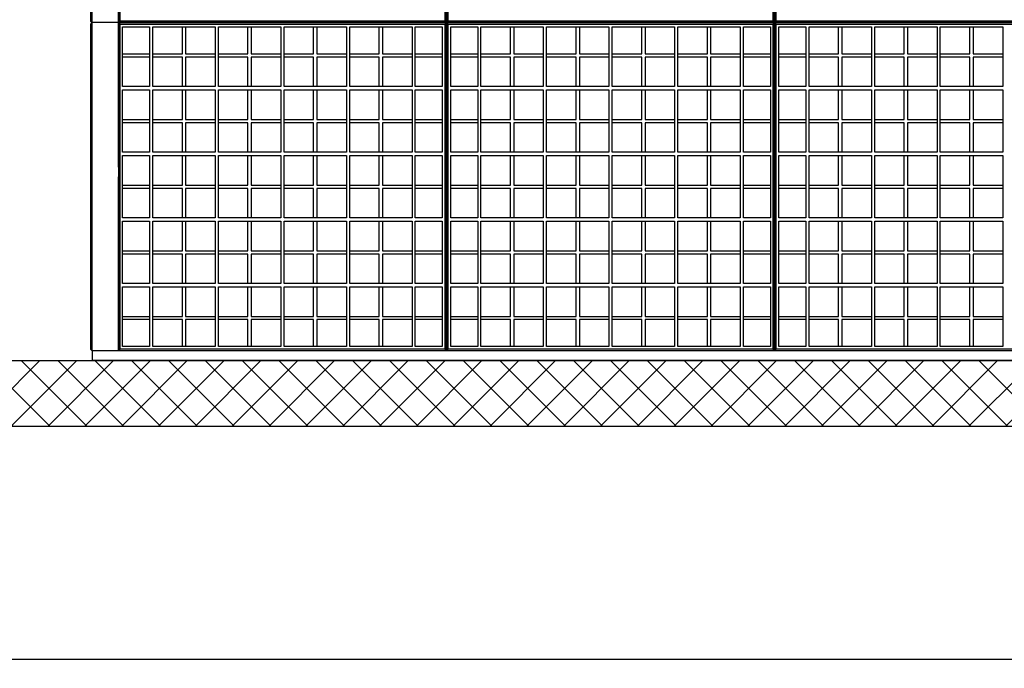
# Model space of a CAD drawing. Units: centimetres. Extents: x -15556 to -2398, y 3266 to 8961.
# Drawn here: x -6980 to -6680, y 4057 to 4255 of the extents above; entities that cross this region are included whole.
import ezdxf

# ---------------------------------------------------------------- set-up
doc = ezdxf.new("R2010")
doc.units = ezdxf.units.CM
doc.layers.get('0').update_dxf_attribs({"lineweight": 15})
doc.layers.get('Defpoints').update_dxf_attribs({"lineweight": 15})
for name, color, linetype, lineweight in [('1', 7, 'Continuous', 15), ('biaktiv', 7, 'Continuous', 15), ('kote', 251, 'Continuous', 15), ('srafure', 7, 'Continuous', 13), ('uredjaj plastika', 7, 'Continuous', 15)]:
    doc.layers.add(name, color=color, linetype=linetype, lineweight=lineweight)
doc.styles.get("Standard").update_dxf_attribs({"font": 'arial.ttf'})
doc.dimstyles.new('ISO-25', dxfattribs={"dimtxt": 14, "dimasz": 5, "dimexe": 0.5, "dimexo": 10, "dimtad": 1, "dimtoh": 1, "dimdec": 0, "dimtxsty": 'Standard', "dimblk": 'ARCHTICK', "dimcen": 2.5, "dimclrd": 256, "dimclre": 256, "dimclrt": 256, "dimadec": 0, "dimazin": 0, "dimtfac": 1, "dimtdec": 0, "dimtmove": 0, "dimatfit": 3, "dimfxl": 0, "dimarcsym": 0})

# ---------------------------------------------------------------- blocks, each defined once
blk = doc.blocks.new('_ArchTick')
at = {"color": 0, "linetype": 'ByBlock', "const_width": 0.15}
blk.add_lwpolyline([(-0.5, -0.5), (0.5, 0.5)], dxfattribs=at)
blk = doc.blocks.new('*D44')
at = {"layer": 'Defpoints', "color": 0, "linetype": 'Continuous', "lineweight": 25, "transparency": 16777216}
for p in [(-7816.01, 4130.63), (-6511.96, 4130.63), (-6511.96, 4059.65)]:
    blk.add_point(p, dxfattribs=at)
at = {"layer": 'kote', "linetype": 'ByBlock', "lineweight": -2, "transparency": 16777216}
for p, q in [((-7816.01, 4120.63), (-7816.01, 4059.15)), ((-6511.96, 4120.63), (-6511.96, 4059.15)), ((-7816.01, 4059.65), (-6511.96, 4059.65))]:
    blk.add_line(p, q, dxfattribs=at)
at = {"layer": 'kote', "linetype": 'Continuous', "lineweight": -2, "transparency": 16777216, "xscale": 5, "yscale": 5, "zscale": 5, "rotation": 180}
blk.add_blockref('_ArchTick', (-7816.01, 4059.65), dxfattribs=at)
at = {"layer": 'kote', "linetype": 'Continuous', "lineweight": -2, "transparency": 16777216, "xscale": 5, "yscale": 5, "zscale": 5}
blk.add_blockref('_ArchTick', (-6511.96, 4059.65), dxfattribs=at)
at = {"layer": 'kote', "linetype": 'Continuous', "lineweight": 25, "transparency": 16777216, "insert": (-7163.99, 4067.43), "char_height": 14, "attachment_point": 5}
blk.add_mtext('1304', dxfattribs=at)

msp = doc.modelspace()

# ---------------------------------------------------------------- hatches: boundary and pattern name
at = {"layer": 'srafure', "linetype": 'Continuous', "lineweight": 25}
h = msp.add_hatch(dxfattribs=at)
h.set_pattern_fill('ANSI37', color=256, scale=2.5)
h.paths.add_polyline_path([(-6511.96, 4130.63), (-6511.96, 4150.63), (-7172.2, 4150.63), (-7686.21, 4150.63), (-7686.21, 4150.63), (-7816.01, 4150.63), (-7816.01, 4130.63)])

# ---------------------------------------------------------------- linework, layer by layer
at = {"layer": '1', "lineweight": 25}
for p, q in [((-7172.2, 4150.63), (-6511.96, 4150.63)), ((-7816.01, 4130.63), (-6511.96, 4130.63))]:
    msp.add_line(p, q, dxfattribs=at)
at = {"layer": 'biaktiv', "lineweight": 25}
msp.add_line((-6807.24, 4150.63), (-6776.87, 4150.63), dxfattribs=at)
at = {"layer": 'uredjaj plastika', "lineweight": 25}
for p, q in [((-6958.26, 4353.13), (-6958.26, 4254.13)), ((-6957.76, 4253.63), (-6957.76, 4353.63)), ((-6949.77, 4353.63), (-6949.77, 4253.63)), ((-6949.77, 4353.63), (-6949.77, 4253.63)), ((-6949.27, 4254.13), (-6949.27, 4353.13)), ((-6850.27, 4353.13), (-6850.27, 4254.13)), ((-6849.77, 4353.63), (-6849.77, 4253.63)), ((-6849.77, 4253.63), (-6849.77, 4353.63)), ((-6849.27, 4254.13), (-6849.27, 4353.13)), ((-6750.27, 4353.13), (-6750.27, 4254.13)), ((-6749.77, 4253.63), (-6749.77, 4353.63)), ((-6749.77, 4353.63), (-6749.77, 4253.63)), ((-6749.27, 4254.13), (-6749.27, 4353.13)), ((-6958.26, 4254.13), (-6957.76, 4253.63)), ((-6958.26, 4253.13), (-6957.76, 4253.63)), ((-6958.26, 4253.13), (-6958.26, 4154.13)), ((-6957.76, 4153.63), (-6957.76, 4253.63)), ((-6949.77, 4253.63), (-6957.76, 4253.63)), ((-6949.77, 4253.63), (-6957.76, 4253.63)), ((-6949.27, 4254.13), (-6949.77, 4253.63)), ((-6949.77, 4253.63), (-6949.77, 4153.63)), ((-6949.27, 4253.13), (-6949.77, 4253.63)), ((-6849.77, 4253.63), (-6949.77, 4253.63)), ((-6949.77, 4253.63), (-6849.77, 4253.63)), ((-6949.77, 4253.63), (-6949.77, 4153.63)), ((-6850.27, 4254.13), (-6949.27, 4254.13)), ((-6949.27, 4154.13), (-6949.27, 4253.13)), ((-6949.27, 4253.13), (-6850.27, 4253.13)), ((-6948.47, 4234.13), (-6948.47, 4252.33)), ((-6948.47, 4252.33), (-6940.27, 4252.33)), ((-6940.27, 4252.33), (-6940.27, 4234.13)), ((-6939.27, 4252.33), (-6920.27, 4252.33)), ((-6939.27, 4234.13), (-6939.27, 4252.33)), ((-6930.27, 4244.13), (-6930.27, 4252.33)), ((-6929.27, 4252.33), (-6929.27, 4244.13)), ((-6920.27, 4252.33), (-6920.27, 4234.13)), ((-6919.27, 4234.13), (-6919.27, 4252.33)), ((-6919.27, 4252.33), (-6900.27, 4252.33)), ((-6910.27, 4244.13), (-6910.27, 4252.33)), ((-6909.27, 4252.33), (-6909.27, 4244.13)), ((-6900.27, 4252.33), (-6900.27, 4234.13)), ((-6899.27, 4234.13), (-6899.27, 4252.33)), ((-6899.27, 4252.33), (-6880.27, 4252.33)), ((-6890.27, 4244.13), (-6890.27, 4252.33)), ((-6889.27, 4252.33), (-6889.27, 4244.13)), ((-6880.27, 4252.33), (-6880.27, 4234.13)), ((-6879.27, 4234.13), (-6879.27, 4252.33)), ((-6879.27, 4252.33), (-6860.27, 4252.33)), ((-6870.27, 4244.13), (-6870.27, 4252.33)), ((-6869.27, 4252.33), (-6869.27, 4244.13)), ((-6860.27, 4252.33), (-6860.27, 4234.13)), ((-6859.27, 4234.13), (-6859.27, 4252.33)), ((-6859.27, 4252.33), (-6851.07, 4252.33)), ((-6851.07, 4252.33), (-6851.07, 4234.13)), ((-6850.27, 4254.13), (-6849.77, 4253.63)), ((-6850.27, 4253.13), (-6849.77, 4253.63)), ((-6850.27, 4253.13), (-6850.27, 4154.13)), ((-6849.27, 4254.13), (-6849.77, 4253.63)), ((-6849.77, 4253.63), (-6849.77, 4153.63)), ((-6849.27, 4253.13), (-6849.77, 4253.63)), ((-6749.77, 4253.63), (-6849.77, 4253.63)), ((-6849.77, 4253.63), (-6749.77, 4253.63)), ((-6849.77, 4153.63), (-6849.77, 4253.63)), ((-6750.27, 4254.13), (-6849.27, 4254.13)), ((-6849.27, 4154.13), (-6849.27, 4253.13)), ((-6849.27, 4253.13), (-6750.27, 4253.13)), ((-6848.47, 4234.13), (-6848.47, 4252.33)), ((-6848.47, 4252.33), (-6840.27, 4252.33)), ((-6840.27, 4252.33), (-6840.27, 4234.13)), ((-6839.27, 4252.33), (-6820.27, 4252.33)), ((-6839.27, 4234.13), (-6839.27, 4252.33)), ((-6830.27, 4244.13), (-6830.27, 4252.33)), ((-6829.27, 4252.33), (-6829.27, 4244.13)), ((-6820.27, 4252.33), (-6820.27, 4234.13)), ((-6819.27, 4234.13), (-6819.27, 4252.33)), ((-6819.27, 4252.33), (-6800.27, 4252.33)), ((-6810.27, 4244.13), (-6810.27, 4252.33)), ((-6809.27, 4252.33), (-6809.27, 4244.13)), ((-6800.27, 4252.33), (-6800.27, 4234.13)), ((-6799.27, 4234.13), (-6799.27, 4252.33)), ((-6799.27, 4252.33), (-6780.27, 4252.33)), ((-6790.27, 4244.13), (-6790.27, 4252.33)), ((-6789.27, 4252.33), (-6789.27, 4244.13)), ((-6780.27, 4252.33), (-6780.27, 4234.13)), ((-6779.27, 4234.13), (-6779.27, 4252.33)), ((-6779.27, 4252.33), (-6760.27, 4252.33)), ((-6770.27, 4244.13), (-6770.27, 4252.33)), ((-6769.27, 4252.33), (-6769.27, 4244.13)), ((-6760.27, 4252.33), (-6760.27, 4234.13)), ((-6759.27, 4234.13), (-6759.27, 4252.33)), ((-6759.27, 4252.33), (-6751.07, 4252.33)), ((-6751.07, 4252.33), (-6751.07, 4234.13)), ((-6750.27, 4254.13), (-6749.77, 4253.63)), ((-6750.27, 4253.13), (-6749.77, 4253.63)), ((-6750.27, 4253.13), (-6750.27, 4154.13)), ((-6749.27, 4254.13), (-6749.77, 4253.63)), ((-6749.77, 4153.63), (-6749.77, 4253.63)), ((-6749.77, 4253.63), (-6749.77, 4153.63)), ((-6749.27, 4253.13), (-6749.77, 4253.63)), ((-6649.77, 4253.63), (-6749.77, 4253.63)), ((-6749.77, 4253.63), (-6649.77, 4253.63)), ((-6650.27, 4254.13), (-6749.27, 4254.13)), ((-6749.27, 4154.13), (-6749.27, 4253.13)), ((-6749.27, 4253.13), (-6650.27, 4253.13)), ((-6748.47, 4234.13), (-6748.47, 4252.33)), ((-6748.47, 4252.33), (-6740.27, 4252.33)), ((-6740.27, 4252.33), (-6740.27, 4234.13)), ((-6739.27, 4252.33), (-6720.27, 4252.33)), ((-6739.27, 4234.13), (-6739.27, 4252.33)), ((-6730.27, 4244.13), (-6730.27, 4252.33)), ((-6729.27, 4252.33), (-6729.27, 4244.13)), ((-6720.27, 4252.33), (-6720.27, 4234.13)), ((-6719.27, 4234.13), (-6719.27, 4252.33)), ((-6719.27, 4252.33), (-6700.27, 4252.33)), ((-6710.27, 4244.13), (-6710.27, 4252.33)), ((-6709.27, 4252.33), (-6709.27, 4244.13)), ((-6700.27, 4252.33), (-6700.27, 4234.13)), ((-6699.27, 4234.13), (-6699.27, 4252.33)), ((-6699.27, 4252.33), (-6680.27, 4252.33)), ((-6690.27, 4244.13), (-6690.27, 4252.33)), ((-6689.27, 4252.33), (-6689.27, 4244.13)), ((-6680.27, 4252.33), (-6680.27, 4234.13)), ((-6948.47, 4244.13), (-6940.27, 4244.13)), ((-6940.27, 4243.13), (-6948.47, 4243.13)), ((-6939.27, 4244.13), (-6930.27, 4244.13)), ((-6930.27, 4243.13), (-6939.27, 4243.13)), ((-6930.27, 4234.13), (-6930.27, 4243.13)), ((-6929.27, 4244.13), (-6920.27, 4244.13)), ((-6920.27, 4243.13), (-6929.27, 4243.13)), ((-6929.27, 4243.13), (-6929.27, 4234.13)), ((-6919.27, 4244.13), (-6910.27, 4244.13)), ((-6910.27, 4243.13), (-6919.27, 4243.13)), ((-6910.27, 4234.13), (-6910.27, 4243.13)), ((-6909.27, 4244.13), (-6900.27, 4244.13)), ((-6909.27, 4243.13), (-6909.27, 4234.13)), ((-6900.27, 4243.13), (-6909.27, 4243.13)), ((-6899.27, 4244.13), (-6890.27, 4244.13)), ((-6890.27, 4243.13), (-6899.27, 4243.13)), ((-6890.27, 4234.13), (-6890.27, 4243.13)), ((-6889.27, 4244.13), (-6880.27, 4244.13)), ((-6889.27, 4243.13), (-6889.27, 4234.13)), ((-6880.27, 4243.13), (-6889.27, 4243.13)), ((-6879.27, 4244.13), (-6870.27, 4244.13)), ((-6870.27, 4243.13), (-6879.27, 4243.13)), ((-6870.27, 4234.13), (-6870.27, 4243.13)), ((-6869.27, 4244.13), (-6860.27, 4244.13)), ((-6869.27, 4243.13), (-6869.27, 4234.13)), ((-6860.27, 4243.13), (-6869.27, 4243.13)), ((-6859.27, 4244.13), (-6851.07, 4244.13)), ((-6851.07, 4243.13), (-6859.27, 4243.13)), ((-6848.47, 4244.13), (-6840.27, 4244.13)), ((-6840.27, 4243.13), (-6848.47, 4243.13)), ((-6839.27, 4244.13), (-6830.27, 4244.13)), ((-6830.27, 4243.13), (-6839.27, 4243.13)), ((-6830.27, 4234.13), (-6830.27, 4243.13)), ((-6829.27, 4244.13), (-6820.27, 4244.13)), ((-6820.27, 4243.13), (-6829.27, 4243.13)), ((-6829.27, 4243.13), (-6829.27, 4234.13)), ((-6819.27, 4244.13), (-6810.27, 4244.13)), ((-6810.27, 4243.13), (-6819.27, 4243.13)), ((-6810.27, 4234.13), (-6810.27, 4243.13)), ((-6809.27, 4244.13), (-6800.27, 4244.13)), ((-6809.27, 4243.13), (-6809.27, 4234.13)), ((-6800.27, 4243.13), (-6809.27, 4243.13)), ((-6799.27, 4244.13), (-6790.27, 4244.13)), ((-6790.27, 4243.13), (-6799.27, 4243.13)), ((-6790.27, 4234.13), (-6790.27, 4243.13)), ((-6789.27, 4244.13), (-6780.27, 4244.13)), ((-6789.27, 4243.13), (-6789.27, 4234.13)), ((-6780.27, 4243.13), (-6789.27, 4243.13)), ((-6779.27, 4244.13), (-6770.27, 4244.13)), ((-6770.27, 4243.13), (-6779.27, 4243.13)), ((-6770.27, 4234.13), (-6770.27, 4243.13)), ((-6769.27, 4244.13), (-6760.27, 4244.13)), ((-6769.27, 4243.13), (-6769.27, 4234.13)), ((-6760.27, 4243.13), (-6769.27, 4243.13)), ((-6759.27, 4244.13), (-6751.07, 4244.13)), ((-6751.07, 4243.13), (-6759.27, 4243.13)), ((-6748.47, 4244.13), (-6740.27, 4244.13)), ((-6740.27, 4243.13), (-6748.47, 4243.13)), ((-6739.27, 4244.13), (-6730.27, 4244.13)), ((-6730.27, 4243.13), (-6739.27, 4243.13)), ((-6730.27, 4234.13), (-6730.27, 4243.13)), ((-6729.27, 4244.13), (-6720.27, 4244.13)), ((-6720.27, 4243.13), (-6729.27, 4243.13)), ((-6729.27, 4243.13), (-6729.27, 4234.13)), ((-6719.27, 4244.13), (-6710.27, 4244.13)), ((-6710.27, 4243.13), (-6719.27, 4243.13)), ((-6710.27, 4234.13), (-6710.27, 4243.13)), ((-6709.27, 4244.13), (-6700.27, 4244.13)), ((-6709.27, 4243.13), (-6709.27, 4234.13)), ((-6700.27, 4243.13), (-6709.27, 4243.13)), ((-6699.27, 4244.13), (-6690.27, 4244.13)), ((-6690.27, 4243.13), (-6699.27, 4243.13)), ((-6690.27, 4234.13), (-6690.27, 4243.13)), ((-6689.27, 4244.13), (-6680.27, 4244.13)), ((-6689.27, 4243.13), (-6689.27, 4234.13)), ((-6680.27, 4243.13), (-6689.27, 4243.13)), ((-6940.27, 4234.13), (-6948.47, 4234.13)), ((-6920.27, 4234.13), (-6939.27, 4234.13)), ((-6900.27, 4234.13), (-6919.27, 4234.13)), ((-6880.27, 4234.13), (-6899.27, 4234.13)), ((-6860.27, 4234.13), (-6879.27, 4234.13)), ((-6851.07, 4234.13), (-6859.27, 4234.13)), ((-6840.27, 4234.13), (-6848.47, 4234.13)), ((-6820.27, 4234.13), (-6839.27, 4234.13)), ((-6800.27, 4234.13), (-6819.27, 4234.13)), ((-6780.27, 4234.13), (-6799.27, 4234.13)), ((-6760.27, 4234.13), (-6779.27, 4234.13)), ((-6751.07, 4234.13), (-6759.27, 4234.13)), ((-6740.27, 4234.13), (-6748.47, 4234.13)), ((-6720.27, 4234.13), (-6739.27, 4234.13)), ((-6700.27, 4234.13), (-6719.27, 4234.13)), ((-6680.27, 4234.13), (-6699.27, 4234.13)), ((-6948.47, 4233.13), (-6940.27, 4233.13)), ((-6948.47, 4214.13), (-6948.47, 4233.13)), ((-6940.27, 4233.13), (-6940.27, 4214.13)), ((-6939.27, 4233.13), (-6920.27, 4233.13)), ((-6939.27, 4214.13), (-6939.27, 4233.13)), ((-6930.27, 4224.13), (-6930.27, 4233.13)), ((-6929.27, 4233.13), (-6929.27, 4224.13)), ((-6920.27, 4233.13), (-6920.27, 4214.13)), ((-6919.27, 4233.13), (-6900.27, 4233.13)), ((-6919.27, 4214.13), (-6919.27, 4233.13)), ((-6910.27, 4224.13), (-6910.27, 4233.13)), ((-6909.27, 4233.13), (-6909.27, 4224.13)), ((-6900.27, 4233.13), (-6900.27, 4214.13)), ((-6899.27, 4233.13), (-6880.27, 4233.13)), ((-6899.27, 4214.13), (-6899.27, 4233.13)), ((-6890.27, 4224.13), (-6890.27, 4233.13)), ((-6889.27, 4233.13), (-6889.27, 4224.13)), ((-6880.27, 4233.13), (-6880.27, 4214.13)), ((-6879.27, 4233.13), (-6860.27, 4233.13)), ((-6879.27, 4214.13), (-6879.27, 4233.13)), ((-6870.27, 4224.13), (-6870.27, 4233.13)), ((-6869.27, 4233.13), (-6869.27, 4224.13)), ((-6860.27, 4233.13), (-6860.27, 4214.13)), ((-6859.27, 4233.13), (-6851.07, 4233.13)), ((-6859.27, 4214.13), (-6859.27, 4233.13)), ((-6851.07, 4233.13), (-6851.07, 4214.13)), ((-6848.47, 4233.13), (-6840.27, 4233.13)), ((-6848.47, 4214.13), (-6848.47, 4233.13)), ((-6840.27, 4233.13), (-6840.27, 4214.13)), ((-6839.27, 4233.13), (-6820.27, 4233.13)), ((-6839.27, 4214.13), (-6839.27, 4233.13)), ((-6830.27, 4224.13), (-6830.27, 4233.13)), ((-6829.27, 4233.13), (-6829.27, 4224.13)), ((-6820.27, 4233.13), (-6820.27, 4214.13)), ((-6819.27, 4233.13), (-6800.27, 4233.13)), ((-6819.27, 4214.13), (-6819.27, 4233.13)), ((-6810.27, 4224.13), (-6810.27, 4233.13)), ((-6809.27, 4233.13), (-6809.27, 4224.13)), ((-6800.27, 4233.13), (-6800.27, 4214.13)), ((-6799.27, 4233.13), (-6780.27, 4233.13)), ((-6799.27, 4214.13), (-6799.27, 4233.13)), ((-6790.27, 4224.13), (-6790.27, 4233.13)), ((-6789.27, 4233.13), (-6789.27, 4224.13)), ((-6780.27, 4233.13), (-6780.27, 4214.13)), ((-6779.27, 4233.13), (-6760.27, 4233.13)), ((-6779.27, 4214.13), (-6779.27, 4233.13)), ((-6770.27, 4224.13), (-6770.27, 4233.13)), ((-6769.27, 4233.13), (-6769.27, 4224.13)), ((-6760.27, 4233.13), (-6760.27, 4214.13)), ((-6759.27, 4233.13), (-6751.07, 4233.13)), ((-6759.27, 4214.13), (-6759.27, 4233.13)), ((-6751.07, 4233.13), (-6751.07, 4214.13)), ((-6748.47, 4233.13), (-6740.27, 4233.13)), ((-6748.47, 4214.13), (-6748.47, 4233.13)), ((-6740.27, 4233.13), (-6740.27, 4214.13)), ((-6739.27, 4233.13), (-6720.27, 4233.13)), ((-6739.27, 4214.13), (-6739.27, 4233.13)), ((-6730.27, 4224.13), (-6730.27, 4233.13)), ((-6729.27, 4233.13), (-6729.27, 4224.13)), ((-6720.27, 4233.13), (-6720.27, 4214.13)), ((-6719.27, 4233.13), (-6700.27, 4233.13)), ((-6719.27, 4214.13), (-6719.27, 4233.13)), ((-6710.27, 4224.13), (-6710.27, 4233.13)), ((-6709.27, 4233.13), (-6709.27, 4224.13)), ((-6700.27, 4233.13), (-6700.27, 4214.13)), ((-6699.27, 4233.13), (-6680.27, 4233.13)), ((-6699.27, 4214.13), (-6699.27, 4233.13)), ((-6690.27, 4224.13), (-6690.27, 4233.13)), ((-6689.27, 4233.13), (-6689.27, 4224.13)), ((-6680.27, 4233.13), (-6680.27, 4214.13)), ((-6948.47, 4224.13), (-6940.27, 4224.13)), ((-6940.27, 4223.13), (-6948.47, 4223.13)), ((-6939.27, 4224.13), (-6930.27, 4224.13)), ((-6930.27, 4223.13), (-6939.27, 4223.13)), ((-6930.27, 4214.13), (-6930.27, 4223.13)), ((-6929.27, 4224.13), (-6920.27, 4224.13)), ((-6920.27, 4223.13), (-6929.27, 4223.13)), ((-6929.27, 4223.13), (-6929.27, 4214.13)), ((-6919.27, 4224.13), (-6910.27, 4224.13)), ((-6910.27, 4223.13), (-6919.27, 4223.13)), ((-6910.27, 4214.13), (-6910.27, 4223.13)), ((-6909.27, 4224.13), (-6900.27, 4224.13)), ((-6909.27, 4223.13), (-6909.27, 4214.13)), ((-6900.27, 4223.13), (-6909.27, 4223.13)), ((-6899.27, 4224.13), (-6890.27, 4224.13)), ((-6890.27, 4223.13), (-6899.27, 4223.13)), ((-6890.27, 4214.13), (-6890.27, 4223.13)), ((-6889.27, 4224.13), (-6880.27, 4224.13)), ((-6889.27, 4223.13), (-6889.27, 4214.13)), ((-6880.27, 4223.13), (-6889.27, 4223.13)), ((-6879.27, 4224.13), (-6870.27, 4224.13)), ((-6870.27, 4223.13), (-6879.27, 4223.13)), ((-6870.27, 4214.13), (-6870.27, 4223.13)), ((-6869.27, 4224.13), (-6860.27, 4224.13)), ((-6869.27, 4223.13), (-6869.27, 4214.13)), ((-6860.27, 4223.13), (-6869.27, 4223.13)), ((-6859.27, 4224.13), (-6851.07, 4224.13)), ((-6851.07, 4223.13), (-6859.27, 4223.13)), ((-6848.47, 4224.13), (-6840.27, 4224.13)), ((-6840.27, 4223.13), (-6848.47, 4223.13)), ((-6839.27, 4224.13), (-6830.27, 4224.13)), ((-6830.27, 4223.13), (-6839.27, 4223.13)), ((-6830.27, 4214.13), (-6830.27, 4223.13)), ((-6829.27, 4224.13), (-6820.27, 4224.13)), ((-6820.27, 4223.13), (-6829.27, 4223.13)), ((-6829.27, 4223.13), (-6829.27, 4214.13)), ((-6819.27, 4224.13), (-6810.27, 4224.13)), ((-6810.27, 4223.13), (-6819.27, 4223.13)), ((-6810.27, 4214.13), (-6810.27, 4223.13)), ((-6809.27, 4224.13), (-6800.27, 4224.13)), ((-6809.27, 4223.13), (-6809.27, 4214.13)), ((-6800.27, 4223.13), (-6809.27, 4223.13)), ((-6799.27, 4224.13), (-6790.27, 4224.13)), ((-6790.27, 4223.13), (-6799.27, 4223.13)), ((-6790.27, 4214.13), (-6790.27, 4223.13)), ((-6789.27, 4224.13), (-6780.27, 4224.13)), ((-6789.27, 4223.13), (-6789.27, 4214.13)), ((-6780.27, 4223.13), (-6789.27, 4223.13)), ((-6779.27, 4224.13), (-6770.27, 4224.13)), ((-6770.27, 4223.13), (-6779.27, 4223.13)), ((-6770.27, 4214.13), (-6770.27, 4223.13)), ((-6769.27, 4224.13), (-6760.27, 4224.13)), ((-6769.27, 4223.13), (-6769.27, 4214.13)), ((-6760.27, 4223.13), (-6769.27, 4223.13)), ((-6759.27, 4224.13), (-6751.07, 4224.13)), ((-6751.07, 4223.13), (-6759.27, 4223.13)), ((-6748.47, 4224.13), (-6740.27, 4224.13)), ((-6740.27, 4223.13), (-6748.47, 4223.13)), ((-6739.27, 4224.13), (-6730.27, 4224.13)), ((-6730.27, 4223.13), (-6739.27, 4223.13)), ((-6730.27, 4214.13), (-6730.27, 4223.13)), ((-6729.27, 4224.13), (-6720.27, 4224.13)), ((-6720.27, 4223.13), (-6729.27, 4223.13)), ((-6729.27, 4223.13), (-6729.27, 4214.13)), ((-6719.27, 4224.13), (-6710.27, 4224.13)), ((-6710.27, 4223.13), (-6719.27, 4223.13)), ((-6710.27, 4214.13), (-6710.27, 4223.13)), ((-6709.27, 4224.13), (-6700.27, 4224.13)), ((-6709.27, 4223.13), (-6709.27, 4214.13)), ((-6700.27, 4223.13), (-6709.27, 4223.13)), ((-6699.27, 4224.13), (-6690.27, 4224.13)), ((-6690.27, 4223.13), (-6699.27, 4223.13)), ((-6690.27, 4214.13), (-6690.27, 4223.13)), ((-6689.27, 4224.13), (-6680.27, 4224.13)), ((-6689.27, 4223.13), (-6689.27, 4214.13)), ((-6680.27, 4223.13), (-6689.27, 4223.13)), ((-6940.27, 4214.13), (-6948.47, 4214.13)), ((-6948.47, 4213.13), (-6940.27, 4213.13)), ((-6948.47, 4194.13), (-6948.47, 4213.13)), ((-6940.27, 4213.13), (-6940.27, 4194.13)), ((-6920.27, 4214.13), (-6939.27, 4214.13)), ((-6939.27, 4213.13), (-6920.27, 4213.13)), ((-6939.27, 4194.13), (-6939.27, 4213.13)), ((-6930.27, 4204.13), (-6930.27, 4213.13)), ((-6929.27, 4213.13), (-6929.27, 4204.13)), ((-6920.27, 4213.13), (-6920.27, 4194.13)), ((-6900.27, 4214.13), (-6919.27, 4214.13)), ((-6919.27, 4213.13), (-6900.27, 4213.13)), ((-6919.27, 4194.13), (-6919.27, 4213.13)), ((-6910.27, 4204.13), (-6910.27, 4213.13)), ((-6909.27, 4213.13), (-6909.27, 4204.13)), ((-6900.27, 4213.13), (-6900.27, 4194.13)), ((-6880.27, 4214.13), (-6899.27, 4214.13)), ((-6899.27, 4213.13), (-6880.27, 4213.13)), ((-6899.27, 4194.13), (-6899.27, 4213.13)), ((-6890.27, 4204.13), (-6890.27, 4213.13)), ((-6889.27, 4213.13), (-6889.27, 4204.13)), ((-6880.27, 4213.13), (-6880.27, 4194.13)), ((-6860.27, 4214.13), (-6879.27, 4214.13)), ((-6879.27, 4213.13), (-6860.27, 4213.13)), ((-6879.27, 4194.13), (-6879.27, 4213.13)), ((-6870.27, 4204.13), (-6870.27, 4213.13)), ((-6869.27, 4213.13), (-6869.27, 4204.13)), ((-6860.27, 4213.13), (-6860.27, 4194.13)), ((-6851.07, 4214.13), (-6859.27, 4214.13)), ((-6859.27, 4213.13), (-6851.07, 4213.13)), ((-6859.27, 4194.13), (-6859.27, 4213.13)), ((-6851.07, 4213.13), (-6851.07, 4194.13)), ((-6840.27, 4214.13), (-6848.47, 4214.13)), ((-6848.47, 4213.13), (-6840.27, 4213.13)), ((-6848.47, 4194.13), (-6848.47, 4213.13)), ((-6840.27, 4213.13), (-6840.27, 4194.13)), ((-6820.27, 4214.13), (-6839.27, 4214.13)), ((-6839.27, 4213.13), (-6820.27, 4213.13)), ((-6839.27, 4194.13), (-6839.27, 4213.13)), ((-6830.27, 4204.13), (-6830.27, 4213.13)), ((-6829.27, 4213.13), (-6829.27, 4204.13)), ((-6820.27, 4213.13), (-6820.27, 4194.13)), ((-6800.27, 4214.13), (-6819.27, 4214.13)), ((-6819.27, 4213.13), (-6800.27, 4213.13)), ((-6819.27, 4194.13), (-6819.27, 4213.13)), ((-6810.27, 4204.13), (-6810.27, 4213.13)), ((-6809.27, 4213.13), (-6809.27, 4204.13)), ((-6800.27, 4213.13), (-6800.27, 4194.13)), ((-6780.27, 4214.13), (-6799.27, 4214.13)), ((-6799.27, 4213.13), (-6780.27, 4213.13)), ((-6799.27, 4194.13), (-6799.27, 4213.13)), ((-6790.27, 4204.13), (-6790.27, 4213.13)), ((-6789.27, 4213.13), (-6789.27, 4204.13)), ((-6780.27, 4213.13), (-6780.27, 4194.13)), ((-6760.27, 4214.13), (-6779.27, 4214.13)), ((-6779.27, 4213.13), (-6760.27, 4213.13)), ((-6779.27, 4194.13), (-6779.27, 4213.13)), ((-6770.27, 4204.13), (-6770.27, 4213.13)), ((-6769.27, 4213.13), (-6769.27, 4204.13)), ((-6760.27, 4213.13), (-6760.27, 4194.13)), ((-6751.07, 4214.13), (-6759.27, 4214.13)), ((-6759.27, 4213.13), (-6751.07, 4213.13)), ((-6759.27, 4194.13), (-6759.27, 4213.13)), ((-6751.07, 4213.13), (-6751.07, 4194.13)), ((-6740.27, 4214.13), (-6748.47, 4214.13)), ((-6748.47, 4213.13), (-6740.27, 4213.13)), ((-6748.47, 4194.13), (-6748.47, 4213.13)), ((-6740.27, 4213.13), (-6740.27, 4194.13)), ((-6720.27, 4214.13), (-6739.27, 4214.13)), ((-6739.27, 4213.13), (-6720.27, 4213.13)), ((-6739.27, 4194.13), (-6739.27, 4213.13)), ((-6730.27, 4204.13), (-6730.27, 4213.13)), ((-6729.27, 4213.13), (-6729.27, 4204.13)), ((-6720.27, 4213.13), (-6720.27, 4194.13)), ((-6700.27, 4214.13), (-6719.27, 4214.13)), ((-6719.27, 4213.13), (-6700.27, 4213.13)), ((-6719.27, 4194.13), (-6719.27, 4213.13)), ((-6710.27, 4204.13), (-6710.27, 4213.13)), ((-6709.27, 4213.13), (-6709.27, 4204.13)), ((-6700.27, 4213.13), (-6700.27, 4194.13)), ((-6680.27, 4214.13), (-6699.27, 4214.13)), ((-6699.27, 4213.13), (-6680.27, 4213.13)), ((-6699.27, 4194.13), (-6699.27, 4213.13)), ((-6690.27, 4204.13), (-6690.27, 4213.13)), ((-6689.27, 4213.13), (-6689.27, 4204.13)), ((-6680.27, 4213.13), (-6680.27, 4194.13)), ((-6948.47, 4204.13), (-6940.27, 4204.13)), ((-6939.27, 4204.13), (-6930.27, 4204.13)), ((-6929.27, 4204.13), (-6920.27, 4204.13)), ((-6919.27, 4204.13), (-6910.27, 4204.13)), ((-6909.27, 4204.13), (-6900.27, 4204.13)), ((-6899.27, 4204.13), (-6890.27, 4204.13)), ((-6889.27, 4204.13), (-6880.27, 4204.13)), ((-6879.27, 4204.13), (-6870.27, 4204.13)), ((-6869.27, 4204.13), (-6860.27, 4204.13)), ((-6859.27, 4204.13), (-6851.07, 4204.13)), ((-6848.47, 4204.13), (-6840.27, 4204.13)), ((-6839.27, 4204.13), (-6830.27, 4204.13)), ((-6829.27, 4204.13), (-6820.27, 4204.13)), ((-6819.27, 4204.13), (-6810.27, 4204.13)), ((-6809.27, 4204.13), (-6800.27, 4204.13)), ((-6799.27, 4204.13), (-6790.27, 4204.13)), ((-6789.27, 4204.13), (-6780.27, 4204.13)), ((-6779.27, 4204.13), (-6770.27, 4204.13)), ((-6769.27, 4204.13), (-6760.27, 4204.13)), ((-6759.27, 4204.13), (-6751.07, 4204.13)), ((-6748.47, 4204.13), (-6740.27, 4204.13)), ((-6739.27, 4204.13), (-6730.27, 4204.13)), ((-6729.27, 4204.13), (-6720.27, 4204.13)), ((-6719.27, 4204.13), (-6710.27, 4204.13)), ((-6709.27, 4204.13), (-6700.27, 4204.13)), ((-6699.27, 4204.13), (-6690.27, 4204.13)), ((-6689.27, 4204.13), (-6680.27, 4204.13)), ((-6940.27, 4203.13), (-6948.47, 4203.13)), ((-6930.27, 4203.13), (-6939.27, 4203.13)), ((-6930.27, 4194.13), (-6930.27, 4203.13)), ((-6920.27, 4203.13), (-6929.27, 4203.13)), ((-6929.27, 4203.13), (-6929.27, 4194.13)), ((-6910.27, 4203.13), (-6919.27, 4203.13)), ((-6910.27, 4194.13), (-6910.27, 4203.13)), ((-6909.27, 4203.13), (-6909.27, 4194.13)), ((-6900.27, 4203.13), (-6909.27, 4203.13)), ((-6890.27, 4203.13), (-6899.27, 4203.13)), ((-6890.27, 4194.13), (-6890.27, 4203.13)), ((-6889.27, 4203.13), (-6889.27, 4194.13)), ((-6880.27, 4203.13), (-6889.27, 4203.13)), ((-6870.27, 4203.13), (-6879.27, 4203.13)), ((-6870.27, 4194.13), (-6870.27, 4203.13)), ((-6869.27, 4203.13), (-6869.27, 4194.13)), ((-6860.27, 4203.13), (-6869.27, 4203.13)), ((-6851.07, 4203.13), (-6859.27, 4203.13)), ((-6840.27, 4203.13), (-6848.47, 4203.13)), ((-6830.27, 4203.13), (-6839.27, 4203.13)), ((-6830.27, 4194.13), (-6830.27, 4203.13)), ((-6820.27, 4203.13), (-6829.27, 4203.13)), ((-6829.27, 4203.13), (-6829.27, 4194.13)), ((-6810.27, 4203.13), (-6819.27, 4203.13)), ((-6810.27, 4194.13), (-6810.27, 4203.13)), ((-6809.27, 4203.13), (-6809.27, 4194.13)), ((-6800.27, 4203.13), (-6809.27, 4203.13)), ((-6790.27, 4203.13), (-6799.27, 4203.13)), ((-6790.27, 4194.13), (-6790.27, 4203.13)), ((-6789.27, 4203.13), (-6789.27, 4194.13)), ((-6780.27, 4203.13), (-6789.27, 4203.13)), ((-6770.27, 4203.13), (-6779.27, 4203.13)), ((-6770.27, 4194.13), (-6770.27, 4203.13)), ((-6769.27, 4203.13), (-6769.27, 4194.13)), ((-6760.27, 4203.13), (-6769.27, 4203.13)), ((-6751.07, 4203.13), (-6759.27, 4203.13)), ((-6740.27, 4203.13), (-6748.47, 4203.13)), ((-6730.27, 4203.13), (-6739.27, 4203.13)), ((-6730.27, 4194.13), (-6730.27, 4203.13)), ((-6720.27, 4203.13), (-6729.27, 4203.13)), ((-6729.27, 4203.13), (-6729.27, 4194.13)), ((-6710.27, 4203.13), (-6719.27, 4203.13)), ((-6710.27, 4194.13), (-6710.27, 4203.13)), ((-6709.27, 4203.13), (-6709.27, 4194.13)), ((-6700.27, 4203.13), (-6709.27, 4203.13)), ((-6690.27, 4203.13), (-6699.27, 4203.13)), ((-6690.27, 4194.13), (-6690.27, 4203.13)), ((-6689.27, 4203.13), (-6689.27, 4194.13)), ((-6680.27, 4203.13), (-6689.27, 4203.13)), ((-6940.27, 4194.13), (-6948.47, 4194.13)), ((-6948.47, 4193.13), (-6940.27, 4193.13)), ((-6948.47, 4174.13), (-6948.47, 4193.13)), ((-6940.27, 4193.13), (-6940.27, 4174.13)), ((-6920.27, 4194.13), (-6939.27, 4194.13)), ((-6939.27, 4193.13), (-6920.27, 4193.13)), ((-6939.27, 4174.13), (-6939.27, 4193.13)), ((-6930.27, 4184.13), (-6930.27, 4193.13)), ((-6929.27, 4193.13), (-6929.27, 4184.13)), ((-6920.27, 4193.13), (-6920.27, 4174.13)), ((-6900.27, 4194.13), (-6919.27, 4194.13)), ((-6919.27, 4193.13), (-6900.27, 4193.13)), ((-6919.27, 4174.13), (-6919.27, 4193.13)), ((-6910.27, 4184.13), (-6910.27, 4193.13)), ((-6909.27, 4193.13), (-6909.27, 4184.13)), ((-6900.27, 4193.13), (-6900.27, 4174.13)), ((-6880.27, 4194.13), (-6899.27, 4194.13)), ((-6899.27, 4193.13), (-6880.27, 4193.13)), ((-6899.27, 4174.13), (-6899.27, 4193.13)), ((-6890.27, 4184.13), (-6890.27, 4193.13)), ((-6889.27, 4193.13), (-6889.27, 4184.13)), ((-6880.27, 4193.13), (-6880.27, 4174.13)), ((-6860.27, 4194.13), (-6879.27, 4194.13)), ((-6879.27, 4193.13), (-6860.27, 4193.13)), ((-6879.27, 4174.13), (-6879.27, 4193.13)), ((-6870.27, 4184.13), (-6870.27, 4193.13)), ((-6869.27, 4193.13), (-6869.27, 4184.13)), ((-6860.27, 4193.13), (-6860.27, 4174.13)), ((-6851.07, 4194.13), (-6859.27, 4194.13)), ((-6859.27, 4193.13), (-6851.07, 4193.13)), ((-6859.27, 4174.13), (-6859.27, 4193.13)), ((-6851.07, 4193.13), (-6851.07, 4174.13)), ((-6840.27, 4194.13), (-6848.47, 4194.13)), ((-6848.47, 4193.13), (-6840.27, 4193.13)), ((-6848.47, 4174.13), (-6848.47, 4193.13)), ((-6840.27, 4193.13), (-6840.27, 4174.13)), ((-6820.27, 4194.13), (-6839.27, 4194.13)), ((-6839.27, 4193.13), (-6820.27, 4193.13)), ((-6839.27, 4174.13), (-6839.27, 4193.13)), ((-6830.27, 4184.13), (-6830.27, 4193.13)), ((-6829.27, 4193.13), (-6829.27, 4184.13)), ((-6820.27, 4193.13), (-6820.27, 4174.13)), ((-6800.27, 4194.13), (-6819.27, 4194.13)), ((-6819.27, 4193.13), (-6800.27, 4193.13)), ((-6819.27, 4174.13), (-6819.27, 4193.13)), ((-6810.27, 4184.13), (-6810.27, 4193.13)), ((-6809.27, 4193.13), (-6809.27, 4184.13)), ((-6800.27, 4193.13), (-6800.27, 4174.13)), ((-6780.27, 4194.13), (-6799.27, 4194.13)), ((-6799.27, 4193.13), (-6780.27, 4193.13)), ((-6799.27, 4174.13), (-6799.27, 4193.13)), ((-6790.27, 4184.13), (-6790.27, 4193.13)), ((-6789.27, 4193.13), (-6789.27, 4184.13)), ((-6780.27, 4193.13), (-6780.27, 4174.13)), ((-6760.27, 4194.13), (-6779.27, 4194.13)), ((-6779.27, 4193.13), (-6760.27, 4193.13)), ((-6779.27, 4174.13), (-6779.27, 4193.13)), ((-6770.27, 4184.13), (-6770.27, 4193.13)), ((-6769.27, 4193.13), (-6769.27, 4184.13)), ((-6760.27, 4193.13), (-6760.27, 4174.13)), ((-6751.07, 4194.13), (-6759.27, 4194.13)), ((-6759.27, 4193.13), (-6751.07, 4193.13)), ((-6759.27, 4174.13), (-6759.27, 4193.13)), ((-6751.07, 4193.13), (-6751.07, 4174.13)), ((-6740.27, 4194.13), (-6748.47, 4194.13)), ((-6748.47, 4193.13), (-6740.27, 4193.13)), ((-6748.47, 4174.13), (-6748.47, 4193.13)), ((-6740.27, 4193.13), (-6740.27, 4174.13)), ((-6720.27, 4194.13), (-6739.27, 4194.13)), ((-6739.27, 4193.13), (-6720.27, 4193.13)), ((-6739.27, 4174.13), (-6739.27, 4193.13)), ((-6730.27, 4184.13), (-6730.27, 4193.13)), ((-6729.27, 4193.13), (-6729.27, 4184.13)), ((-6720.27, 4193.13), (-6720.27, 4174.13)), ((-6700.27, 4194.13), (-6719.27, 4194.13)), ((-6719.27, 4193.13), (-6700.27, 4193.13)), ((-6719.27, 4174.13), (-6719.27, 4193.13)), ((-6710.27, 4184.13), (-6710.27, 4193.13)), ((-6709.27, 4193.13), (-6709.27, 4184.13)), ((-6700.27, 4193.13), (-6700.27, 4174.13)), ((-6680.27, 4194.13), (-6699.27, 4194.13)), ((-6699.27, 4193.13), (-6680.27, 4193.13)), ((-6699.27, 4174.13), (-6699.27, 4193.13)), ((-6690.27, 4184.13), (-6690.27, 4193.13)), ((-6689.27, 4193.13), (-6689.27, 4184.13)), ((-6680.27, 4193.13), (-6680.27, 4174.13)), ((-6948.47, 4184.13), (-6940.27, 4184.13)), ((-6940.27, 4183.13), (-6948.47, 4183.13)), ((-6939.27, 4184.13), (-6930.27, 4184.13)), ((-6930.27, 4183.13), (-6939.27, 4183.13)), ((-6930.27, 4174.13), (-6930.27, 4183.13)), ((-6929.27, 4184.13), (-6920.27, 4184.13)), ((-6920.27, 4183.13), (-6929.27, 4183.13)), ((-6929.27, 4183.13), (-6929.27, 4174.13)), ((-6919.27, 4184.13), (-6910.27, 4184.13)), ((-6910.27, 4183.13), (-6919.27, 4183.13)), ((-6910.27, 4174.13), (-6910.27, 4183.13)), ((-6909.27, 4184.13), (-6900.27, 4184.13)), ((-6909.27, 4183.13), (-6909.27, 4174.13)), ((-6900.27, 4183.13), (-6909.27, 4183.13)), ((-6899.27, 4184.13), (-6890.27, 4184.13)), ((-6890.27, 4183.13), (-6899.27, 4183.13)), ((-6890.27, 4174.13), (-6890.27, 4183.13)), ((-6889.27, 4184.13), (-6880.27, 4184.13)), ((-6889.27, 4183.13), (-6889.27, 4174.13)), ((-6880.27, 4183.13), (-6889.27, 4183.13)), ((-6879.27, 4184.13), (-6870.27, 4184.13)), ((-6870.27, 4183.13), (-6879.27, 4183.13)), ((-6870.27, 4174.13), (-6870.27, 4183.13)), ((-6869.27, 4184.13), (-6860.27, 4184.13)), ((-6869.27, 4183.13), (-6869.27, 4174.13)), ((-6860.27, 4183.13), (-6869.27, 4183.13)), ((-6859.27, 4184.13), (-6851.07, 4184.13)), ((-6851.07, 4183.13), (-6859.27, 4183.13)), ((-6848.47, 4184.13), (-6840.27, 4184.13)), ((-6840.27, 4183.13), (-6848.47, 4183.13)), ((-6839.27, 4184.13), (-6830.27, 4184.13)), ((-6830.27, 4183.13), (-6839.27, 4183.13)), ((-6830.27, 4174.13), (-6830.27, 4183.13)), ((-6829.27, 4184.13), (-6820.27, 4184.13)), ((-6820.27, 4183.13), (-6829.27, 4183.13)), ((-6829.27, 4183.13), (-6829.27, 4174.13)), ((-6819.27, 4184.13), (-6810.27, 4184.13)), ((-6810.27, 4183.13), (-6819.27, 4183.13)), ((-6810.27, 4174.13), (-6810.27, 4183.13)), ((-6809.27, 4184.13), (-6800.27, 4184.13)), ((-6809.27, 4183.13), (-6809.27, 4174.13)), ((-6800.27, 4183.13), (-6809.27, 4183.13)), ((-6799.27, 4184.13), (-6790.27, 4184.13)), ((-6790.27, 4183.13), (-6799.27, 4183.13)), ((-6790.27, 4174.13), (-6790.27, 4183.13)), ((-6789.27, 4184.13), (-6780.27, 4184.13)), ((-6789.27, 4183.13), (-6789.27, 4174.13)), ((-6780.27, 4183.13), (-6789.27, 4183.13)), ((-6779.27, 4184.13), (-6770.27, 4184.13)), ((-6770.27, 4183.13), (-6779.27, 4183.13)), ((-6770.27, 4174.13), (-6770.27, 4183.13)), ((-6769.27, 4184.13), (-6760.27, 4184.13)), ((-6769.27, 4183.13), (-6769.27, 4174.13)), ((-6760.27, 4183.13), (-6769.27, 4183.13)), ((-6759.27, 4184.13), (-6751.07, 4184.13)), ((-6751.07, 4183.13), (-6759.27, 4183.13)), ((-6748.47, 4184.13), (-6740.27, 4184.13)), ((-6740.27, 4183.13), (-6748.47, 4183.13)), ((-6739.27, 4184.13), (-6730.27, 4184.13)), ((-6730.27, 4183.13), (-6739.27, 4183.13)), ((-6730.27, 4174.13), (-6730.27, 4183.13)), ((-6729.27, 4184.13), (-6720.27, 4184.13)), ((-6720.27, 4183.13), (-6729.27, 4183.13)), ((-6729.27, 4183.13), (-6729.27, 4174.13)), ((-6719.27, 4184.13), (-6710.27, 4184.13)), ((-6710.27, 4183.13), (-6719.27, 4183.13)), ((-6710.27, 4174.13), (-6710.27, 4183.13)), ((-6709.27, 4184.13), (-6700.27, 4184.13)), ((-6709.27, 4183.13), (-6709.27, 4174.13)), ((-6700.27, 4183.13), (-6709.27, 4183.13)), ((-6699.27, 4184.13), (-6690.27, 4184.13)), ((-6690.27, 4183.13), (-6699.27, 4183.13)), ((-6690.27, 4174.13), (-6690.27, 4183.13)), ((-6689.27, 4184.13), (-6680.27, 4184.13)), ((-6689.27, 4183.13), (-6689.27, 4174.13)), ((-6680.27, 4183.13), (-6689.27, 4183.13)), ((-6940.27, 4174.13), (-6948.47, 4174.13)), ((-6920.27, 4174.13), (-6939.27, 4174.13)), ((-6900.27, 4174.13), (-6919.27, 4174.13)), ((-6880.27, 4174.13), (-6899.27, 4174.13)), ((-6860.27, 4174.13), (-6879.27, 4174.13)), ((-6851.07, 4174.13), (-6859.27, 4174.13)), ((-6840.27, 4174.13), (-6848.47, 4174.13)), ((-6820.27, 4174.13), (-6839.27, 4174.13)), ((-6800.27, 4174.13), (-6819.27, 4174.13)), ((-6780.27, 4174.13), (-6799.27, 4174.13)), ((-6760.27, 4174.13), (-6779.27, 4174.13)), ((-6751.07, 4174.13), (-6759.27, 4174.13)), ((-6740.27, 4174.13), (-6748.47, 4174.13)), ((-6720.27, 4174.13), (-6739.27, 4174.13)), ((-6700.27, 4174.13), (-6719.27, 4174.13)), ((-6680.27, 4174.13), (-6699.27, 4174.13)), ((-6948.47, 4154.93), (-6948.47, 4173.13)), ((-6948.47, 4173.13), (-6940.27, 4173.13)), ((-6940.27, 4173.13), (-6940.27, 4154.93)), ((-6939.27, 4154.93), (-6939.27, 4173.13)), ((-6939.27, 4173.13), (-6920.27, 4173.13)), ((-6930.27, 4164.13), (-6930.27, 4173.13)), ((-6929.27, 4173.13), (-6929.27, 4164.13)), ((-6920.27, 4173.13), (-6920.27, 4154.93)), ((-6919.27, 4154.93), (-6919.27, 4173.13)), ((-6919.27, 4173.13), (-6900.27, 4173.13)), ((-6910.27, 4164.13), (-6910.27, 4173.13)), ((-6909.27, 4173.13), (-6909.27, 4164.13)), ((-6900.27, 4173.13), (-6900.27, 4154.93)), ((-6899.27, 4154.93), (-6899.27, 4173.13)), ((-6899.27, 4173.13), (-6880.27, 4173.13)), ((-6890.27, 4164.13), (-6890.27, 4173.13)), ((-6889.27, 4173.13), (-6889.27, 4164.13)), ((-6880.27, 4173.13), (-6880.27, 4154.93)), ((-6879.27, 4154.93), (-6879.27, 4173.13)), ((-6879.27, 4173.13), (-6860.27, 4173.13)), ((-6870.27, 4164.13), (-6870.27, 4173.13)), ((-6869.27, 4173.13), (-6869.27, 4164.13)), ((-6860.27, 4173.13), (-6860.27, 4154.93)), ((-6859.27, 4154.93), (-6859.27, 4173.13)), ((-6859.27, 4173.13), (-6851.07, 4173.13)), ((-6851.07, 4173.13), (-6851.07, 4154.93)), ((-6848.47, 4154.93), (-6848.47, 4173.13)), ((-6848.47, 4173.13), (-6840.27, 4173.13)), ((-6840.27, 4173.13), (-6840.27, 4154.93)), ((-6839.27, 4154.93), (-6839.27, 4173.13)), ((-6839.27, 4173.13), (-6820.27, 4173.13)), ((-6830.27, 4164.13), (-6830.27, 4173.13)), ((-6829.27, 4173.13), (-6829.27, 4164.13)), ((-6820.27, 4173.13), (-6820.27, 4154.93)), ((-6819.27, 4154.93), (-6819.27, 4173.13)), ((-6819.27, 4173.13), (-6800.27, 4173.13)), ((-6810.27, 4164.13), (-6810.27, 4173.13)), ((-6809.27, 4173.13), (-6809.27, 4164.13)), ((-6800.27, 4173.13), (-6800.27, 4154.93)), ((-6799.27, 4154.93), (-6799.27, 4173.13)), ((-6799.27, 4173.13), (-6780.27, 4173.13)), ((-6790.27, 4164.13), (-6790.27, 4173.13)), ((-6789.27, 4173.13), (-6789.27, 4164.13)), ((-6780.27, 4173.13), (-6780.27, 4154.93)), ((-6779.27, 4154.93), (-6779.27, 4173.13)), ((-6779.27, 4173.13), (-6760.27, 4173.13)), ((-6770.27, 4164.13), (-6770.27, 4173.13)), ((-6769.27, 4173.13), (-6769.27, 4164.13)), ((-6760.27, 4173.13), (-6760.27, 4154.93)), ((-6759.27, 4154.93), (-6759.27, 4173.13)), ((-6759.27, 4173.13), (-6751.07, 4173.13)), ((-6751.07, 4173.13), (-6751.07, 4154.93)), ((-6748.47, 4154.93), (-6748.47, 4173.13)), ((-6748.47, 4173.13), (-6740.27, 4173.13)), ((-6740.27, 4173.13), (-6740.27, 4154.93)), ((-6739.27, 4154.93), (-6739.27, 4173.13)), ((-6739.27, 4173.13), (-6720.27, 4173.13)), ((-6730.27, 4164.13), (-6730.27, 4173.13)), ((-6729.27, 4173.13), (-6729.27, 4164.13)), ((-6720.27, 4173.13), (-6720.27, 4154.93)), ((-6719.27, 4154.93), (-6719.27, 4173.13)), ((-6719.27, 4173.13), (-6700.27, 4173.13)), ((-6710.27, 4164.13), (-6710.27, 4173.13)), ((-6709.27, 4173.13), (-6709.27, 4164.13)), ((-6700.27, 4173.13), (-6700.27, 4154.93)), ((-6699.27, 4154.93), (-6699.27, 4173.13)), ((-6699.27, 4173.13), (-6680.27, 4173.13)), ((-6690.27, 4164.13), (-6690.27, 4173.13)), ((-6689.27, 4173.13), (-6689.27, 4164.13)), ((-6680.27, 4173.13), (-6680.27, 4154.93)), ((-6948.47, 4164.13), (-6940.27, 4164.13)), ((-6940.27, 4163.13), (-6948.47, 4163.13)), ((-6939.27, 4164.13), (-6930.27, 4164.13)), ((-6930.27, 4163.13), (-6939.27, 4163.13)), ((-6930.27, 4154.93), (-6930.27, 4163.13)), ((-6929.27, 4164.13), (-6920.27, 4164.13)), ((-6920.27, 4163.13), (-6929.27, 4163.13)), ((-6929.27, 4163.13), (-6929.27, 4154.93)), ((-6919.27, 4164.13), (-6910.27, 4164.13)), ((-6910.27, 4163.13), (-6919.27, 4163.13)), ((-6910.27, 4154.93), (-6910.27, 4163.13)), ((-6909.27, 4164.13), (-6900.27, 4164.13)), ((-6909.27, 4163.13), (-6909.27, 4154.93)), ((-6900.27, 4163.13), (-6909.27, 4163.13)), ((-6899.27, 4164.13), (-6890.27, 4164.13)), ((-6890.27, 4163.13), (-6899.27, 4163.13)), ((-6890.27, 4154.93), (-6890.27, 4163.13)), ((-6889.27, 4164.13), (-6880.27, 4164.13)), ((-6889.27, 4163.13), (-6889.27, 4154.93)), ((-6880.27, 4163.13), (-6889.27, 4163.13)), ((-6879.27, 4164.13), (-6870.27, 4164.13)), ((-6870.27, 4163.13), (-6879.27, 4163.13)), ((-6870.27, 4154.93), (-6870.27, 4163.13)), ((-6869.27, 4164.13), (-6860.27, 4164.13)), ((-6869.27, 4163.13), (-6869.27, 4154.93)), ((-6860.27, 4163.13), (-6869.27, 4163.13)), ((-6859.27, 4164.13), (-6851.07, 4164.13)), ((-6851.07, 4163.13), (-6859.27, 4163.13)), ((-6848.47, 4164.13), (-6840.27, 4164.13)), ((-6840.27, 4163.13), (-6848.47, 4163.13)), ((-6839.27, 4164.13), (-6830.27, 4164.13)), ((-6830.27, 4163.13), (-6839.27, 4163.13)), ((-6830.27, 4154.93), (-6830.27, 4163.13)), ((-6829.27, 4164.13), (-6820.27, 4164.13)), ((-6820.27, 4163.13), (-6829.27, 4163.13)), ((-6829.27, 4163.13), (-6829.27, 4154.93)), ((-6819.27, 4164.13), (-6810.27, 4164.13)), ((-6810.27, 4163.13), (-6819.27, 4163.13)), ((-6810.27, 4154.93), (-6810.27, 4163.13)), ((-6809.27, 4164.13), (-6800.27, 4164.13)), ((-6809.27, 4163.13), (-6809.27, 4154.93)), ((-6800.27, 4163.13), (-6809.27, 4163.13)), ((-6799.27, 4164.13), (-6790.27, 4164.13)), ((-6790.27, 4163.13), (-6799.27, 4163.13)), ((-6790.27, 4154.93), (-6790.27, 4163.13)), ((-6789.27, 4164.13), (-6780.27, 4164.13)), ((-6789.27, 4163.13), (-6789.27, 4154.93)), ((-6780.27, 4163.13), (-6789.27, 4163.13)), ((-6779.27, 4164.13), (-6770.27, 4164.13)), ((-6770.27, 4163.13), (-6779.27, 4163.13)), ((-6770.27, 4154.93), (-6770.27, 4163.13)), ((-6769.27, 4164.13), (-6760.27, 4164.13)), ((-6769.27, 4163.13), (-6769.27, 4154.93)), ((-6760.27, 4163.13), (-6769.27, 4163.13)), ((-6759.27, 4164.13), (-6751.07, 4164.13)), ((-6751.07, 4163.13), (-6759.27, 4163.13)), ((-6748.47, 4164.13), (-6740.27, 4164.13)), ((-6740.27, 4163.13), (-6748.47, 4163.13)), ((-6739.27, 4164.13), (-6730.27, 4164.13)), ((-6730.27, 4163.13), (-6739.27, 4163.13)), ((-6730.27, 4154.93), (-6730.27, 4163.13)), ((-6729.27, 4164.13), (-6720.27, 4164.13)), ((-6720.27, 4163.13), (-6729.27, 4163.13)), ((-6729.27, 4163.13), (-6729.27, 4154.93)), ((-6719.27, 4164.13), (-6710.27, 4164.13)), ((-6710.27, 4163.13), (-6719.27, 4163.13)), ((-6710.27, 4154.93), (-6710.27, 4163.13)), ((-6709.27, 4164.13), (-6700.27, 4164.13)), ((-6709.27, 4163.13), (-6709.27, 4154.93)), ((-6700.27, 4163.13), (-6709.27, 4163.13)), ((-6699.27, 4164.13), (-6690.27, 4164.13)), ((-6690.27, 4163.13), (-6699.27, 4163.13)), ((-6690.27, 4154.93), (-6690.27, 4163.13)), ((-6689.27, 4164.13), (-6680.27, 4164.13)), ((-6689.27, 4163.13), (-6689.27, 4154.93)), ((-6680.27, 4163.13), (-6689.27, 4163.13)), ((-6958.26, 4154.13), (-6957.76, 4153.63)), ((-6749.77, 4153.63), (-6957.76, 4153.63)), ((-6957.76, 4153.63), (-6957.76, 4150.63)), ((-6949.27, 4154.13), (-6949.77, 4153.63)), ((-6850.27, 4154.13), (-6949.27, 4154.13)), ((-6940.27, 4154.93), (-6948.47, 4154.93)), ((-6920.27, 4154.93), (-6939.27, 4154.93)), ((-6900.27, 4154.93), (-6919.27, 4154.93)), ((-6880.27, 4154.93), (-6899.27, 4154.93)), ((-6860.27, 4154.93), (-6879.27, 4154.93)), ((-6851.07, 4154.93), (-6859.27, 4154.93)), ((-6850.27, 4154.13), (-6849.77, 4153.63)), ((-6849.27, 4154.13), (-6849.77, 4153.63)), ((-6750.27, 4154.13), (-6849.27, 4154.13)), ((-6840.27, 4154.93), (-6848.47, 4154.93)), ((-6820.27, 4154.93), (-6839.27, 4154.93)), ((-6800.27, 4154.93), (-6819.27, 4154.93)), ((-6780.27, 4154.93), (-6799.27, 4154.93)), ((-6760.27, 4154.93), (-6779.27, 4154.93)), ((-6549.77, 4153.63), (-6760.27, 4153.63)), ((-6751.07, 4154.93), (-6759.27, 4154.93)), ((-6750.27, 4154.13), (-6749.77, 4153.63)), ((-6749.27, 4154.13), (-6749.77, 4153.63)), ((-6650.27, 4154.13), (-6749.27, 4154.13)), ((-6740.27, 4154.93), (-6748.47, 4154.93)), ((-6720.27, 4154.93), (-6739.27, 4154.93)), ((-6700.27, 4154.93), (-6719.27, 4154.93)), ((-6680.27, 4154.93), (-6699.27, 4154.93))]:
    msp.add_line(p, q, dxfattribs=at)
for points in [[(-6949.77, 4209.63), (-6949.77, 4260.63)], [(-6749.77, 4209.63), (-6749.77, 4260.63)], [(-6949.77, 4153.63), (-6949.77, 4206.63)], [(-6749.77, 4153.63), (-6749.77, 4206.63)], [(-6542.27, 4150.63), (-6957.76, 4150.63)]]:
    msp.add_lwpolyline(points, dxfattribs=at)

# ---------------------------------------------------------------- dimensions: what is measured, and where the dimension line sits
at = {"layer": 'kote', "linetype": 'Continuous', "lineweight": 25}
dim = msp.add_linear_dim(base=(-6511.96, 4059.65), p1=(-7816.01, 4130.63), p2=(-6511.96, 4130.63), dimstyle='ISO-25', override={"dimtfillclr": 256}, dxfattribs=at)
dim.commit()
dim.dimension.update_dxf_attribs({"geometry": '*D44', "text_midpoint": (-7163.99, 4067.43)})

doc.saveas('drawing.dxf')
